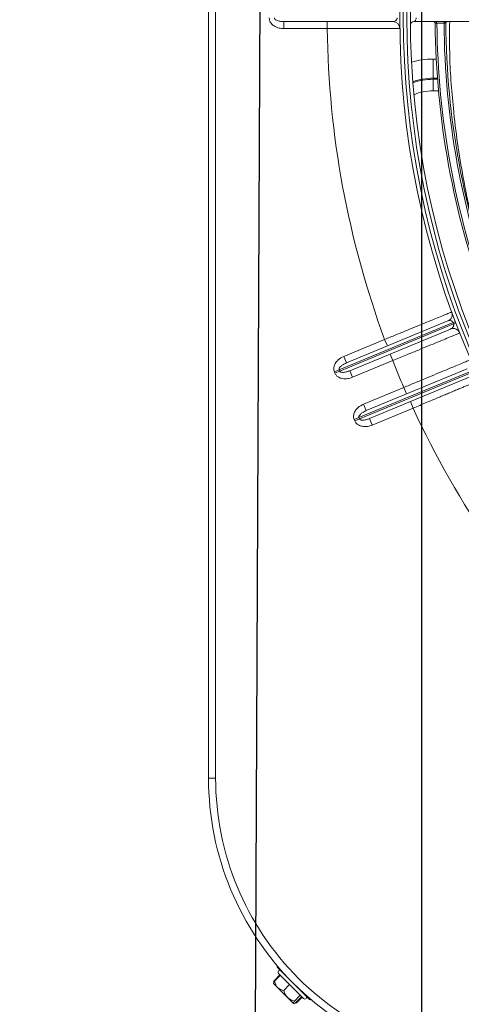
# Model space of a CAD drawing. Units: millimetres. Extents: x 1658 to 29422, y 12901 to 31170.
# Drawn here: x 18309 to 18309, y 14482 to 14482 of the extents above; entities that cross this region are included whole.
import ezdxf

# ---------------------------------------------------------------- set-up
doc = ezdxf.new("R2010")
doc.units = ezdxf.units.MM
doc.linetypes.add('SLD-Sólida', pattern=[0])
doc.layers.get('0').update_dxf_attribs({"color": 251})

# ---------------------------------------------------------------- blocks, each defined once
blk = doc.blocks.new('A$C22AA7F21')
at = {"color": 92, "linetype": 'SLD-Sólida', "lineweight": 15}
for p, q in [((0.5652231602289248, 0.6018890476025263), (0.5653900992074341, 0.6020847329345997)), ((0.5653900992074341, 0.6020847329345997), (0.5689367403974757, 0.5985381257087283)), ((0.5671578678520746, 0.6017311880095804), (0.5742289695226646, 0.5946601540545089)), ((0.5676594801843748, 0.6014369938347954), (0.5674132052263303, 0.6014456157718087)), ((0.5676796301595459, 0.6014571440045984), (0.5674413802262279, 0.6014476783511782)), ((0.5692033244158665, 0.602980852854671), (0.5675557735048642, 0.6013332861657545)), ((0.5693272067546786, 0.6028569717036589), (0.5676796558436763, 0.6012094050147425)), ((0.5697441332449671, 0.6024400492078712), (0.5680965823339648, 0.6007924825189548)), ((0.569852621814789, 0.6031387286220706), (0.5692033244158665, 0.602980852854671)), ((0.5717247739412414, 0.6014069460270548), (0.5700094292733411, 0.6031222742676619)), ((0.5745300735397905, 0.5986016732931603), (0.5717247739412414, 0.6014069460270548)), ((0.5689367403974757, 0.5985381257087283), (0.5689280059086741, 0.5985278871685296)), ((0.5689367403974757, 0.5985381257087283), (0.5699863152913167, 0.5974885608648037)), ((0.5727578960868414, 0.5994263152242638), (0.571110345175839, 0.5977787485353474)), ((0.5745300735397905, 0.5986016732931603), (0.5756431576955947, 0.597488599794815)), ((0.5699863152913167, 0.5974885608648037), (0.5710358901851578, 0.5964389960208791)), ((0.5710256517304515, 0.5964302614338521), (0.5710358901851578, 0.5964389960208791)), ((0.5710358901851578, 0.5964389960208791), (0.5745825313751993, 0.5928923887950077)), ((0.5753547324420651, 0.5968295037382632), (0.5737071815310628, 0.5951819370493467)), ((0.5754786147808773, 0.5967056225872511), (0.573831063866237, 0.5950580558983347)), ((0.5756361280618876, 0.5973113115469459), (0.5756431695408537, 0.5974885879513749)), ((0.5739433948365331, 0.5949154886948236), (0.5739124901156174, 0.5951394829262426)), ((0.5739454571485112, 0.5949436637129111), (0.5739549205209187, 0.5951819137371785)), ((0.5745825313751993, 0.5928923887950077), (0.5743868476420175, 0.5927254479447583)), ((0.5920038368640235, 0.5395059102302184), (0.5940038368607929, 0.5395059198053787)), ((0.5920058957526635, 0.1095059102335654), (0.5920038368640235, 0.5395059102302184)), ((0.5940038368607929, 0.5395059198053787), (0.594005895753071, 0.1095059198105446)), ((0.5362350630093715, 0.4349633723777515), (0.5477709041515482, 0.4397417389445764)), ((0.5485362798644928, 0.4378939835441997), (0.5477709041515482, 0.4397417389445764)), ((0.5513823984983901, 0.4379905061014142), (0.5192139293394575, 0.4246657094408874)), ((0.5193779578949034, 0.4243006954748125), (0.5515354736417066, 0.4376209550209751)), ((0.5198940880545706, 0.4260298385670467), (0.5485362798644928, 0.4378939835441997)), ((0.5527309705939842, 0.4385491105167603), (0.5513823984983901, 0.4379905061014142)), ((0.5515354736417066, 0.4376209550209751), (0.5513823984983901, 0.4379905061014142)), ((0.5528840457336628, 0.4381795594381401), (0.5515354736417066, 0.4376209550209751)), ((0.5527309705939842, 0.4385491105167603), (0.5528840457336628, 0.4381795594381401)), ((0.549454730720754, 0.435676677063384), (0.5209888100507669, 0.4238855469739065)), ((0.5370004387223162, 0.4331156169773749), (0.5362350630093715, 0.4349633723777515)), ((0.5502201064300607, 0.4338289216630073), (0.549454730720754, 0.435676677063384)), ((0.5502201064300607, 0.4338289216630073), (0.5388481488917023, 0.4291184388275724)), ((0.5388481488917023, 0.4291184388275724), (0.5380827731787576, 0.430966194227949)), ((0.5419861893096822, 0.4215426416867558), (0.5533581468516786, 0.4262531245221908)), ((0.5533581468516786, 0.4262531245221908), (0.5541235225646233, 0.4244053691218141)), ((0.5569696411948826, 0.4245018916790286), (0.5248121254480793, 0.4111816321310471)), ((0.5249542471792665, 0.4108075439398817), (0.5571227163381991, 0.4241323405985895)), ((0.5256576018946362, 0.4126142390323366), (0.5541235225646233, 0.4244053691218141)), ((0.5583182132904767, 0.4250604960943747), (0.5569696411948826, 0.4245018916790286)), ((0.5571227163381991, 0.4241323405985895), (0.5569696411948826, 0.4245018916790286)), ((0.5584712884337932, 0.4246909450157546), (0.5571227163381991, 0.4241323405985895)), ((0.5583182132904767, 0.4250604960943747), (0.5584712884337932, 0.4246909450157546)), ((0.5550419734172465, 0.4221880626409984), (0.5263997816073243, 0.4103239176656643)), ((0.5419861893096822, 0.4215426416867558), (0.5427515650226269, 0.4196948862863792)), ((0.5558073491301911, 0.4203403072406218), (0.5442715079880145, 0.4155619406756159)), ((0.5558073491301911, 0.4203403072406218), (0.5550419734172465, 0.4221880626409984)), ((0.5442715079880145, 0.4155619406756159), (0.5435061322750698, 0.4174096960759925)), ((0.5248121254480793, 0.4111816321310471), (0.5249542471792665, 0.4108075439398817)), ((0.5305808762059314, 0.3453193299883424), (0.5290699996949115, 0.3453193227542215)), ((0.5305808762059314, 0.3453193299883424), (0.5305808917546528, 0.342071734725323)), ((0.5293384098804381, 0.3420717287754087), (0.5305808917546528, 0.342071734725323)), ((0.5305808931370848, 0.3417830595899432), (0.5293600568620604, 0.3417830537455302)), ((0.5305808917546528, 0.342071734725323), (0.5305808931370848, 0.3417830595899432)), ((0.5305809190540458, 0.3363704008170316), (0.5305808931370848, 0.3417830595899432)), ((0.529699265724048, 0.3363703965951572), (0.5305809190540458, 0.3363704008170316)), ((0.3778406843994162, 0.3257548847886937), (0.5359942690847674, 0.3257556420467154)), ((0.526994916057447, 0.3262593830149854), (0.5275024241200299, 0.3262593770959938)), ((0.5294875510517159, 0.3262518834344519), (0.5299950585504121, 0.3262518939664005)), ((0.5419833032538008, 0.3257556707230833), (0.5727471227037313, 0.3257558180230262)), ((0.5604848072907771, 0.3277557593100937), (0.5727471131285711, 0.3277558180234337)), ((0.5604848168659373, 0.3257557593096863), (0.5604848072907771, 0.3277557593100937)), ((0.5727471227037313, 0.3257558180230262), (0.5727471131285711, 0.3277558180234337))]:
    blk.add_line(p, q, dxfattribs=at)
for radius in [0.2430000000000004, 0.2420000000000004, 0.2410000000000004, 0.2400000000000004]:
    blk.add_circle((0.2970048663119087, 0.3245044977375073), radius, dxfattribs=at)
for centre, radius, start, end in [((0.5120038368622772, 0.5395055271801539), 0.08199999999999999, 0.0002743081343922793, 90.0002743081344), ((0.5120038368622772, 0.5395055271801539), 0.07999999999999999, 0.0002743081343922793, 90.0002743081344), ((0.5668043161531386, 0.6013776329255052), 0.0005000000000013945, 45.00027436634633, 225.0002743663463), ((0.5738754178237286, 0.5943065989704337), 0.0005000000000013945, 225.0002743663463, 45.00027436634633), ((0.2970048663119087, 0.3245044977375073), 0.2635000000000023, 24.7840124590006, 44.29357218339164), ((0.2970048663119087, 0.3245044977375073), 0.2635000000000024, 21.60872908327587, 23.39181964552266), ((0.2970048663119087, 0.3245044977375073), 0.2635000000000024, 0.7069764940237799, 20.21653615580982), ((0.5248922261816915, 0.4144619944327133), 0.00200000000000001, 201.5414022708489, 292.5002743632178), ((0.5228535025271412, 0.4160076789758023), 0.005208352128060342, 283.9347484239486, 292.0894866603106), ((0.5230999797349796, 0.4153822747339291), 0.00493624043230481, 283.4562913828523, 292.064100753615), ((0.5271651573166309, 0.4084761622652877), 0.002000000000000113, 112.5002743632178, 200.0439886482376), ((0.2970048663119087, 0.3245044977375073), 0.229996744769593, 0.4371735562318567, 20.25280958701831), ((0.2970048663119087, 0.3245044977375073), 0.2305042380448896, 0.4362095924617637, 20.25777085762446), ((0.2970048663119087, 0.3245044977375073), 0.2324892514942963, 0.4306382268178487, 20.28644415609882), ((0.2970048663119087, 0.3245044977375073), 0.2329967447695929, 0.4297028217003021, 20.29125822780055), ((0.5305808094672102, 0.3592571521621721), 0.01393782217350887, 270.0002743081344, 292.8914846681323), ((0.5305808094672102, 0.3592571521621721), 0.01718541743770047, 270.0002743081344, 289.3942169022266), ((0.5305808094672102, 0.3592571521621721), 0.01747409257229534, 270.0002743081344, 289.140764094987), ((0.5305808094672102, 0.3592571521621721), 0.02288675134594816, 270.0002743081344, 285.4274841605717), ((0.5270042855772772, 0.3262537655282358), 0.0004981701483542404, 270.2187491790346, 0.6454139997829329), ((0.529985652090545, 0.3262537142018118), 0.0004981044037853568, 180.210589184507, 269.786128579629), ((0.5359942642971873, 0.3267556420469191), 0.001000000000000019, 270.0002743081344, 0.5396777606203269), ((0.5419832936750026, 0.3277556707234908), 0.001999999999999961, 180.7603426610562, 270.0002743081344)]:
    blk.add_arc(centre, radius, start, end, dxfattribs=at)
for points, knots in [([(0.5700094292733411, 0.6031222742676619), (0.5699569464341039, 0.6031332549482613), (0.5698357121109439, 0.6031586201024766), (0.5695112231151143, 0.6029661313041288), (0.5693272067546786, 0.6028569717036589)], [0, 0, 0, 0, 0.4329041415964279, 1, 1, 1, 1]), ([(0.5697441332413291, 0.6024400492078712), (0.5698110965458909, 0.6025524066189973), (0.5699903871027345, 0.602853237394811), (0.5700560103796306, 0.6030642644691397), (0.570013724915043, 0.6031169246871286), (0.5700094292733411, 0.6031222742676619)], [0, 0, 0, 0, 0.3487821223541282, 0.9338449024293859, 1, 1, 1, 1]), ([(0.5717247739412414, 0.6014069460270548), (0.5714399768912699, 0.6016391510638641), (0.5708562580257421, 0.6021150775522983), (0.5701207738893572, 0.6023299918324483), (0.5697441332413291, 0.6024400492078712)], [0, 0, 0, 0, 0.4879010575768269, 1, 1, 1, 1]), ([(0.5727578960868414, 0.5994263152242638), (0.5726880053080095, 0.5996653548318136), (0.5725045146136836, 0.6002929275055067), (0.5721386176701344, 0.6009665647434304), (0.5717953508719802, 0.6013318433742825), (0.5717247739412414, 0.6014069460270548)], [0, 0, 0, 0, 0.328291639826044, 0.8618942490537193, 1, 1, 1, 1]), ([(0.5745300735397905, 0.5986016732931603), (0.5743526651349384, 0.5987507287682092), (0.5738567063162918, 0.5991674247998162), (0.5731876351746905, 0.5993250644969521), (0.5727578960868414, 0.5994263152242638)], [0, 0, 0, 0, 0.357707932394804, 1, 1, 1, 1]), ([(0.5753547324384272, 0.5968295037382632), (0.5753150692289637, 0.5970111392725812), (0.5751972573816602, 0.5975506523082004), (0.5749254052352626, 0.5981660319248476), (0.5746111680273316, 0.5985123100654164), (0.5745300735397905, 0.5986016732931603)], [0, 0, 0, 0, 0.2735498476408921, 0.8125266304263489, 1, 1, 1, 1]), ([(0.5756200284704391, 0.5975117287980538), (0.5756242031347938, 0.5975065607908618), (0.5756608120791498, 0.5974612409736437), (0.5756142616774014, 0.5972689189438825), (0.575437518338731, 0.5969696705451497), (0.5753547324384272, 0.5968295037382632)], [0, 0, 0, 0, 0.06404162555930062, 0.5616006733306955, 1, 1, 1, 1]), ([(0.5756038106883352, 0.5972918228835624), (0.5756058597180527, 0.597206170696154), (0.5756096273071307, 0.5970486802598316), (0.5755196550417168, 0.5968130869550805), (0.5754786147772393, 0.5967056225872511)], [0, 0, 0, 0, 0.5438564395806066, 1, 1, 1, 1]), ([(0.5477709041515482, 0.4397417389445764), (0.5482029518061609, 0.4398868989574112), (0.5491136172458937, 0.4401928656861855), (0.5504764815414092, 0.4401839796773857), (0.5515752966966829, 0.4398192067565105), (0.5523346939480689, 0.4392684433896648), (0.5525986918801209, 0.4387892266677227), (0.5527309705939842, 0.4385491105167603)], [0, 0, 0, 0, 0.2427418779638365, 0.5116487443153133, 0.7106155492130208, 0.8550011353284321, 1, 1, 1, 1]), ([(0.5513823984983901, 0.4379905061014142), (0.5513617298420286, 0.4380285701536195), (0.5513148549180187, 0.4381148965167085), (0.5511377407929103, 0.4382477751769329), (0.5507791104901116, 0.4383541590486857), (0.5501558006835694, 0.4383549064823455), (0.5493711949202407, 0.4382066699854477), (0.5488108611061762, 0.4379968177563569), (0.5485362798608548, 0.4378939835441997)], [0, 0, 0, 0, 0.03861695603248761, 0.08758030911760248, 0.1998369166979249, 0.3954824301609655, 0.7037673175526916, 1, 1, 1, 1]), ([(0.549454730720754, 0.435676677063384), (0.5498144384691841, 0.4358443411347253), (0.5504130072404223, 0.436123341174607), (0.5510768198037113, 0.4366286595213751), (0.5514099777574302, 0.4370076796712965), (0.5515341144928243, 0.4372660036151501), (0.5515687302795413, 0.4374171126619331), (0.551565329755249, 0.4375353901159542), (0.5515433000473422, 0.4375985252409009), (0.5515354736417066, 0.4376209550209751)], [0, 0, 0, 0, 0.40015645949149, 0.6658771173053935, 0.83414189568478, 0.8943664652262951, 0.9400199113900032, 0.978691096536597, 1, 1, 1, 1]), ([(0.5528840457336628, 0.4381795594381401), (0.5529437216064252, 0.4379956094453519), (0.5530882918392308, 0.4375499738762301), (0.5530360199591087, 0.436725329978799), (0.5526377433852758, 0.4357300965239119), (0.5517254262049391, 0.434617572956995), (0.5507720813548076, 0.4341181065537967), (0.5502201064264227, 0.4338289216630073)], [0, 0, 0, 0, 0.1028707553428652, 0.2492137518419825, 0.4299408387530562, 0.6699427717145995, 1, 1, 1, 1]), ([(0.5173154564545257, 0.4270337319576356), (0.5173279485206876, 0.4270389723169501), (0.5173530193933402, 0.4270494894244621), (0.5175573972410348, 0.4271352238301915), (0.5178880308521912, 0.4272739174812159), (0.5183530878930469, 0.4274689910726011), (0.518940537218441, 0.4277153905113664), (0.5196469365000667, 0.4280116635145532), (0.5204801532818237, 0.4283610991242313), (0.5214254075035569, 0.4287574866266368), (0.5224686243418546, 0.4291949123762606), (0.5236051149222476, 0.4296713994845049), (0.5248454027205298, 0.430191347060827), (0.5261655207068543, 0.4307446947150311), (0.5275476572860498, 0.431323967206481), (0.5289872446737718, 0.431927242769234), (0.5304959615023108, 0.4325594058391289), (0.532134165190655, 0.4332457335294748), (0.533891226441483, 0.4339817499603669), (0.535290452746267, 0.4345677852943481), (0.5360741835356748, 0.4348959987273702), (0.5362350630057335, 0.4349633723777515)], [0, 0, 0, 0, 0.05268887229396799, 0.1057436069016297, 0.1599521476058438, 0.214559319343734, 0.2672461366844642, 0.320298513488446, 0.3745034840611289, 0.4291065655466544, 0.4818138304412739, 0.534886589010567, 0.589111654200872, 0.643734709766681, 0.6964847308418317, 0.7496006612734307, 0.8038703552059331, 0.8585386108122256, 0.9208420738486733, 0.9837509436313376, 1, 1, 1, 1]), ([(0.5388481488917023, 0.4291184388275724), (0.5377989570661157, 0.4286819637654844), (0.5356701464552316, 0.4277963556978648), (0.532580691313342, 0.4265109397092601), (0.5296418184625509, 0.4252880584608647), (0.5269897324687918, 0.4241843984564184), (0.5246516871193307, 0.4232113374837354), (0.5227362678742793, 0.4224141030990722), (0.5212622475446551, 0.4218005475177051), (0.5202440278262657, 0.4213766967932315), (0.5199318937266071, 0.4212467617016955), (0.5199207519035554, 0.4212421236243244), (0.5199194974375132, 0.4212416014197515)], [0, 0, 0, 0, 0.1058722910560232, 0.2148149187788396, 0.3206876322378103, 0.4296310324978267, 0.5354993076535671, 0.6444384966969987, 0.7502947368250519, 0.8592214640158696, 0.9841496357757326, 1, 1, 1, 1]), ([(0.5533581468516786, 0.4262531245221908), (0.5537901945026533, 0.4263982845350256), (0.5547008599423862, 0.426704251265619), (0.5560637242379016, 0.4266953652550001), (0.5571625393931754, 0.426330592334125), (0.5579219366445614, 0.4257798289672792), (0.5581859345802513, 0.4253006122453371), (0.5583182132868387, 0.4250604960943747)], [0, 0, 0, 0, 0.2427418779638176, 0.5116487443152715, 0.7106155492130006, 0.8550011353283836, 0.9999999999999999, 0.9999999999999999, 0.9999999999999999, 0.9999999999999999]), ([(0.5569696411948826, 0.4245018916790286), (0.556948972538521, 0.4245399557312339), (0.5569020976145111, 0.424626282094323), (0.5567249834930408, 0.4247591607545473), (0.5563663531902421, 0.4248655446263001), (0.5557430433836998, 0.42486629205996), (0.5549584376203711, 0.4247180555630621), (0.5543981038063066, 0.4245082033339713), (0.5541235225609853, 0.4244053691218141)], [0, 0, 0, 0, 0.03861695603242038, 0.08758030911761805, 0.1998369166978962, 0.3954824301610329, 0.7037673175527375, 1, 1, 1, 1]), ([(0.5550419734172465, 0.4221880626409984), (0.5554016811656766, 0.4223557267123397), (0.5560002499405527, 0.4226347267522215), (0.5566640625002037, 0.4231400450989895), (0.5569972204539226, 0.4235190652489109), (0.5571213571929547, 0.4237773891927645), (0.5571559729760338, 0.4239284982395475), (0.5571525724517414, 0.4240467756935686), (0.5571305427474726, 0.4241099108166964), (0.5571227163381991, 0.4241323405985895)], [0, 0, 0, 0, 0.4001564594914438, 0.6658771173053538, 0.8341418956847706, 0.8943664652262697, 0.9400199113899653, 0.9786910965365444, 0.9999999999999999, 0.9999999999999999, 0.9999999999999999, 0.9999999999999999]), ([(0.5584712884337932, 0.4246909450139356), (0.5585309643065557, 0.4245069950229663), (0.5586755345393613, 0.4240613594538445), (0.5586232626556011, 0.4232367155564134), (0.5582249860817683, 0.4222414820997074), (0.5573126689050696, 0.4211289585346094), (0.5563593240513001, 0.4206294921314111), (0.5558073491265532, 0.4203403072406218)], [0, 0, 0, 0, 0.1028707553429231, 0.2492137518419936, 0.4299408387530834, 0.6699427717146659, 1, 1, 1, 1]), ([(0.523031921202346, 0.4137276475194085), (0.5230825373218977, 0.4137485095398006), (0.5231852374345181, 0.4137908385746414), (0.5240115497108491, 0.4141314195712766), (0.5253190396870195, 0.4146703508959035), (0.5270957723623724, 0.4154027418935584), (0.5293104288284667, 0.4163157205293828), (0.5318639141514723, 0.4173684725501516), (0.5347295463216142, 0.41855003245837), (0.5379544569259451, 0.4198798681445624), (0.540431167511997, 0.4209012885239645), (0.5418281023667078, 0.4214774403099), (0.5419861893060443, 0.4215426416867558)], [0, 0, 0, 0, 0.1058402246019467, 0.2147498243070758, 0.3205893869937925, 0.4294978367998312, 0.5353436406515937, 0.6442582176118151, 0.7501171198661613, 0.8590453856084265, 0.9840485873225895, 1, 1, 1, 1]), ([(0.5442715079880145, 0.4155619406756159), (0.5432187877086108, 0.4151307003121474), (0.5410828160129313, 0.4142557127015607), (0.5379827340475458, 0.4129862166264502), (0.5350335983021068, 0.4117788337080128), (0.5323723922192585, 0.4106896170633263), (0.5300266659542103, 0.4097297501921275), (0.5281055999003001, 0.4089438177925331), (0.52662902114389, 0.4083398325146845), (0.5257955079468957, 0.407998931590555), (0.5253996557948994, 0.4078370385868766), (0.5252934810305305, 0.4077936169796885), (0.5252874909820093, 0.4077911672611663), (0.5252862977977202, 0.4077906792881549)], [0, 0, 0, 0, 0.1059435197062636, 0.2149596277718114, 0.3209059200841834, 0.4299271024955151, 0.5358441829980488, 0.6448376445401095, 0.7506756577815598, 0.8595872427453239, 0.9216939944421527, 0.9844018445724398, 1, 1, 1, 1]), ([(0.5256576018946362, 0.4126142390323366), (0.5255108199889946, 0.4125385050192563), (0.5252416449802695, 0.4123996207126766), (0.5249552831337496, 0.4120748895984434), (0.5248105993996433, 0.4117657958850032), (0.5247714705728868, 0.4115310008492088), (0.524771284457529, 0.4113788939612277), (0.5247871537321771, 0.4112665196371381), (0.5248069868430321, 0.4111991000172566), (0.5248121254444413, 0.4111816321310471)], [0, 0, 0, 0, 0.3369854229334289, 0.6179784537532542, 0.8063330482456739, 0.8839263988655495, 0.9308713475766414, 0.9820893176276357, 0.9999999999999999, 0.9999999999999999, 0.9999999999999999, 0.9999999999999999]), ([(0.5249542471792665, 0.4108075439398817), (0.5249699190426327, 0.4107646857974032), (0.5250031768664485, 0.4106737349975447), (0.5250764344418712, 0.4105606625762448), (0.5251675777253695, 0.4104571038587892), (0.5253189976101567, 0.410335729497092), (0.5255863174788828, 0.4102198608725303), (0.5259489771160588, 0.4101932717439922), (0.5262314059582422, 0.4102565690645861), (0.5263809623393172, 0.4103163901436346), (0.5263997816036863, 0.4103239176656643)], [0, 0, 0, 0, 0.04659398530372787, 0.09887877093045817, 0.1471361103250846, 0.2195975455982448, 0.3774889197542927, 0.651514209096938, 0.9561486647088826, 1, 1, 1, 1]), ([(0.525895509734255, 0.3257555936907011), (0.525928313309123, 0.3286799253910431), (0.5260198598334682, 0.3368409999384312), (0.5251491628405347, 0.3483248103511869), (0.5237468832019658, 0.360122960733861), (0.5221269258836401, 0.3699371251022967), (0.5201460251046228, 0.3796153650746419), (0.5184864876864594, 0.3859660875714326), (0.5176673955356819, 0.3891005917321309)], [0, 0, 0, 0, 0.1375615378901688, 0.3838996667106351, 0.5386645495741517, 0.6935584492533643, 0.8487507024577801, 1, 1, 1, 1]), ([(0.526994916057447, 0.3262593830131664), (0.5269898333062883, 0.3262034355084324), (0.5269796683933237, 0.3260915468636085), (0.5268949602723296, 0.325941986287944), (0.5267693027708447, 0.3258272201837826), (0.5266295836881909, 0.3257681184895773), (0.5265337807031756, 0.3257558452532976), (0.5264941845925932, 0.3257556142070825), (0.526491157754208, 0.3257555965446954)], [0, 0, 0, 0, 0.2116411327496272, 0.4232581641889014, 0.6355734828024991, 0.849395608868123, 0.9884873771778956, 1, 1, 1, 1]), ([(0.5275024241163919, 0.3262593770959938), (0.527514330973645, 0.3262593315685081), (0.5275465002487181, 0.3262592085629876), (0.5276892916153884, 0.3262586630553415), (0.5279396488513157, 0.3262577093064465), (0.5282542731511057, 0.3262565152817842), (0.5285954466162366, 0.3262552262240206), (0.5289259809760551, 0.3262539830138849), (0.5292057373844727, 0.3262529350558907), (0.5294134075120382, 0.3262521597207524), (0.5294628366100369, 0.3262519755298854), (0.5294875510480779, 0.3262518834344519)], [0, 0, 0, 0, 0.06842681590490897, 0.1848717523800495, 0.3013209897980344, 0.4177728899259645, 0.534224660036207, 0.6506735893272947, 0.7671182240165019, 0.8835596164065691, 1, 1, 1, 1]), ([(0.5304988221250824, 0.3257556157313957), (0.5304957952503173, 0.325755633353765), (0.5304587382306636, 0.3257558490931842), (0.5303654868075682, 0.3257670793227589), (0.5302272280932812, 0.3258231059771788), (0.5300998307575355, 0.3259359912444779), (0.5300128486996982, 0.3260842811960174), (0.5300009888342174, 0.3261960208183154), (0.5299950585467741, 0.3262518939664005)], [0, 0, 0, 0, 0.01162258538258657, 0.1422917438262565, 0.3582282757522007, 0.5726315565537046, 0.786303011774401, 1, 1, 1, 1]), ([(0.5359942690811295, 0.3257556420448964), (0.5359129074822704, 0.3257412457896862), (0.5357659850451455, 0.325715249089626), (0.5355830741827958, 0.325519647100009), (0.5354687729850411, 0.325282786587195), (0.5354193233288242, 0.325083611667651), (0.5353948792180745, 0.3249241738212731), (0.5353915848645556, 0.3248253429537726), (0.5353892614039069, 0.3247556391488615)], [0, 0, 0, 0, 0.3226534799267506, 0.5826462599686294, 0.7692801384927607, 0.8707615572973301, 0.9088502261245521, 0.9999999999999999, 0.9999999999999999, 0.9999999999999999, 0.9999999999999999]), ([(0.5399834697782353, 0.3277291305348626), (0.5400382183579495, 0.3277292070742988), (0.5401493032331928, 0.3277293623741571), (0.5410430858064501, 0.3277306068976031), (0.5424573483942368, 0.3277325589951943), (0.5443792093719821, 0.327735179775118), (0.5467747157417762, 0.3277383950789954), (0.5495369566779118, 0.3277420342765254), (0.552635906078649, 0.3277460321169201), (0.5554825476501719, 0.3277496223909111), (0.5579580319899833, 0.3277526858310011), (0.559469178715517, 0.3277545310556889), (0.5603140193270519, 0.3277555527674849), (0.5604848072871391, 0.3277557593100937)], [0, 0, 0, 0, 0.1058303674985981, 0.2147298237044983, 0.3205597753317986, 0.4294585090675643, 0.5352923820296613, 0.6441949654808656, 0.7500370675698551, 0.8589482511052836, 0.9212079454512648, 0.9840718661090824, 1, 1, 1, 1]), ([(0.5419833032538008, 0.3257556707230833), (0.5418198953157116, 0.3257420581903716), (0.5415257322711113, 0.3257175532362453), (0.5411555780738126, 0.3255302622801537), (0.5409263487563294, 0.3253068216945394), (0.5408161275554448, 0.3251093565249903), (0.540768057173409, 0.3249727327693108), (0.5407457025212352, 0.3248554121782945), (0.5407438374350022, 0.324781139539482), (0.5407431977328088, 0.3247556647856982)], [0, 0, 0, 0, 0.3444227581455009, 0.6200216003084894, 0.8036996655171486, 0.8757607105809465, 0.9254639515587019, 0.9744348975926015, 1, 1, 1, 1]), ([(0.5727471131285711, 0.3277558180234337), (0.5732018425878778, 0.3277245896370005), (0.5741603060014313, 0.3276587675009068), (0.5754160572287219, 0.3271290019238222), (0.5762916452513309, 0.3263714940731006), (0.5767824678769102, 0.3255720529996324), (0.5768429816816933, 0.3250282936660369), (0.5768733027180133, 0.3247558377806854)], [0, 0, 0, 0, 0.2427490107471493, 0.5116581680723034, 0.7106228642192919, 0.8550047803786665, 1, 1, 1, 1]), ([(0.5754136460418522, 0.3247558307903091), (0.5754091172493645, 0.3247989055762446), (0.575398846049211, 0.324896598174746), (0.5752860621032596, 0.3250871388954693), (0.5749954352140776, 0.3253226650631404), (0.5744198394859268, 0.3255618871698971), (0.5736381943352171, 0.3257251934301166), (0.5730401744513074, 0.3257457463405444), (0.5727471227037313, 0.3257558180230262)], [0, 0, 0, 0, 0.03861446351027317, 0.0875766954737726, 0.1998296805011505, 0.3954724725238495, 0.7037592612207222, 0.9999999999999999, 0.9999999999999999, 0.9999999999999999, 0.9999999999999999])]:
    blk.add_open_spline(points, degree=3, knots=knots, dxfattribs=at)

msp = doc.modelspace()

# ---------------------------------------------------------------- hatches: boundary and pattern name
h = msp.add_hatch()
h.set_pattern_fill('ANSI31', color=256, scale=0.03, angle=224.7470864583237)
h.set_pattern_definition([(269.7470864583236, (-59.83254672848489, -84.18989021506422), (0.09524907203160485, -0.0004204487104883248), [])])
h.paths.add_polyline_path([(18327.17452404877, 14482.504754193), (18327.17452404877, 14480.8375969055), (18328.84168133627, 14480.8375969055)])
h.paths.add_polyline_path([(18326.77452404877, 14480.8375969055), (18326.77452404877, 14482.6875969055), (18311.17452404874, 14482.6875969055), (18311.17452404873, 14480.83759690551)])
h.paths.add_polyline_path([(18308.67452404874, 14482.6875969055), (18308.67452404875, 14480.83759690551), (18310.77452404873, 14480.83759690551), (18310.77452404873, 14482.6875969055)])
h.paths.add_polyline_path([(18318.34712120385, 14481.55542356566), (18319.05426406099, 14481.55542356566), (18319.05426406099, 14481.82542356566), (18318.34712120385, 14481.82542356566)], flags=24)

# ---------------------------------------------------------------- linework, layer by layer
at = {"elevation": 7.896126320218737e-06}
msp.add_lwpolyline([(18308.97864513271, 14482.8375969055), (18308.97864513271, 14481.97039574362), (18309.02647013489, 14481.97039574362), (18309.02647013489, 14482.8375969055)], close=True, dxfattribs=at)

# ---------------------------------------------------------------- block references
at = {"rotation": 180}
msp.add_blockref('A$C22AA7F21', (18309.51247823728, 14482.62209561619), dxfattribs=at)

doc.saveas('drawing.dxf')
